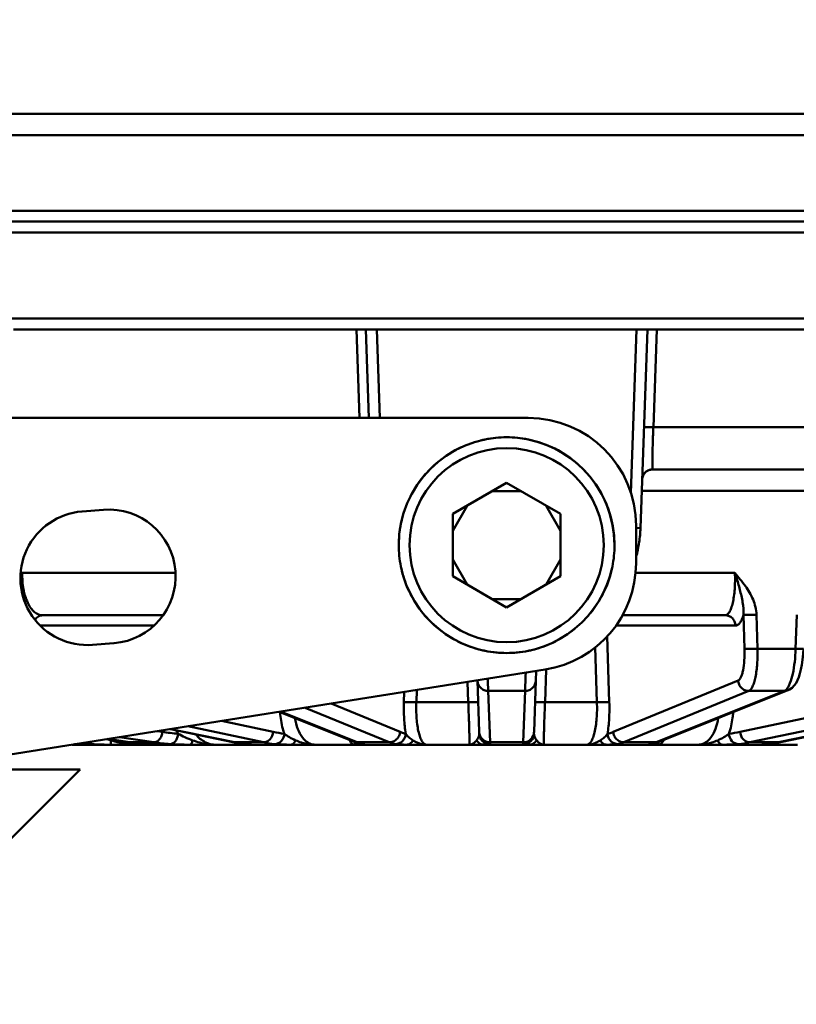
# Model space of a CAD drawing. Units: millimetres. Extents: x -1126 to -72, y 60 to 999.
# Drawn here: x -269 to -233, y 908 to 954 of the extents above; entities that cross this region are included whole.
import ezdxf

# ---------------------------------------------------------------- set-up
doc = ezdxf.new("R2010")
doc.units = ezdxf.units.MM
doc.header["$LTSCALE"] = 10
doc.layers.get('Defpoints').update_dxf_attribs({"linetype": 'CONTINUOUS'})
doc.layers.add('AM_0 ( Kontur 0.5 )', color=7, linetype='CONTINUOUS', lineweight=50)
doc.layers.add('AM_5 ( Bemassung)', color=3, linetype='CONTINUOUS', lineweight=25)
doc.styles.get("Standard").update_dxf_attribs({"font": 'ARIALUNI.TTF'})
doc.dimstyles.new('BENUTZERDEFINIERTE NORM$0', dxfattribs={"dimtxt": 3.5, "dimasz": 2.5, "dimexe": 1, "dimexo": 0, "dimgap": 1.5, "dimtad": 1, "dimdsep": 46, "dimtxsty": 'STANDARD', "dimcen": 0, "dimclrd": 256, "dimclre": 256, "dimclrt": 6, "dimadec": 0, "dimazin": 2, "dimtp": 0.1, "dimtm": 0.1, "dimtfac": 0.71, "dimtmove": 0, "dimatfit": 3, "dimfxl": 1, "dimlwd": -1, "dimlwe": -1, "dimarcsym": 0})

# ---------------------------------------------------------------- blocks, each defined once
blk = doc.blocks.new('*D7')
at = {"layer": 'AM_5 ( Bemassung)', "transparency": 16777216}
for p, q in [((-123.262, 974.278), (-123.262, 999.278)), ((-184.462, 949.278), (-113.262, 949.278)), ((-123.262, 904.878), (-123.262, 949.278)), ((-274.191, 904.878), (-113.262, 904.878)), ((-123.262, 879.878), (-123.262, 854.878))]:
    blk.add_line(p, q, dxfattribs=at)
for points in [[(-127.428, 974.278), (-119.095, 974.278), (-123.262, 949.278)], [(-127.428, 879.878), (-119.095, 879.878), (-123.262, 904.878)]]:
    blk.add_solid(points, dxfattribs=at)
at = {"layer": 'Defpoints', "color": 0, "transparency": 16777216}
for p in [(-184.462, 949.278), (-123.262, 949.278), (-274.191, 904.878)]:
    blk.add_point(p, dxfattribs=at)
at = {"layer": 'AM_5 ( Bemassung)', "color": 6, "transparency": 16777216, "insert": (-168.262, 927.078), "char_height": 30, "width": 56, "attachment_point": 2, "rotation": 90}
blk.add_mtext('44', dxfattribs=at)

msp = doc.modelspace()

# ---------------------------------------------------------------- linework, layer by layer
at = {"layer": 'AM_0 ( Kontur 0.5 )'}
for p, q in [((-275.295, 949.278), (-216.587, 949.278)), ((-214.691, 948.278), (-308.441, 948.278)), ((-183.441, 944.778), (-308.441, 944.778)), ((-249.133, 944.278), (-271.541, 944.278)), ((-271.541, 944.278), (-249.133, 944.278)), ((-242.749, 944.278), (-249.133, 944.278)), ((-249.133, 944.278), (-242.749, 944.278)), ((-220.341, 944.278), (-242.749, 944.278)), ((-242.749, 944.278), (-220.341, 944.278)), ((-308.441, 943.778), (-183.441, 943.778)), ((-222.665, 939.778), (-269.218, 939.778)), ((-248.958, 939.278), (-268.796, 939.278)), ((-252.899, 939.278), (-252.757, 935.178)), ((-252.322, 935.178), (-252.465, 939.278)), ((-251.822, 935.178), (-251.965, 939.278)), ((-242.924, 939.278), (-248.958, 939.278)), ((-223.086, 939.278), (-242.924, 939.278)), ((-239.918, 939.278), (-240.183, 931.684)), ((-239.417, 939.278), (-239.739, 930.069)), ((-239.14, 934.743), (-238.983, 939.278)), ((-270.941, 935.178), (-244.941, 935.178)), ((-239.14, 934.743), (-193.055, 934.743)), ((-239.22, 932.778), (-239.17, 932.778)), ((-239.22, 932.778), (-239.22, 932.778)), ((-239.22, 932.778), (-239.22, 932.778)), ((-237.568, 932.778), (-239.22, 932.778)), ((-239.17, 932.778), (-237.568, 932.778)), ((-237.568, 932.778), (-237.278, 932.778)), ((-237.278, 932.778), (-237.568, 932.778)), ((-237.278, 932.778), (-235.577, 932.778)), ((-235.577, 932.778), (-237.278, 932.778)), ((-235.577, 932.778), (-235.286, 932.778)), ((-235.286, 932.778), (-235.577, 932.778)), ((-235.286, 932.778), (-234.941, 932.778)), ((-234.941, 932.778), (-235.286, 932.778)), ((-234.941, 932.778), (-234.611, 932.778)), ((-234.611, 932.778), (-234.941, 932.778)), ((-234.611, 932.778), (-196.458, 932.778)), ((-196.458, 932.778), (-234.611, 932.778)), ((-245.941, 932.165), (-248.441, 930.722)), ((-243.441, 930.722), (-245.941, 932.165)), ((-245.271, 931.778), (-246.611, 931.778)), ((-197.458, 931.796), (-239.679, 931.796)), ((-247.771, 931.108), (-248.441, 929.948)), ((-243.441, 929.948), (-244.111, 931.108)), ((-265.624, 930.839), (-264.627, 930.917)), ((-248.441, 930.722), (-248.441, 927.835)), ((-243.441, 927.835), (-243.441, 930.722)), ((-239.941, 930.178), (-239.941, 928.447)), ((-239.739, 930.069), (-239.941, 930.076)), ((-248.441, 928.608), (-247.771, 927.448)), ((-244.111, 927.448), (-243.441, 928.608)), ((-268.39, 927.993), (-261.293, 927.993)), ((-239.968, 927.993), (-235.36, 927.993)), ((-248.441, 927.835), (-245.941, 926.392)), ((-245.941, 926.392), (-243.441, 927.835)), ((-246.611, 926.778), (-245.271, 926.778)), ((-267.447, 926.028), (-261.863, 926.028)), ((-267.447, 926.028), (-267.447, 926.028)), ((-261.863, 926.028), (-267.447, 926.028)), ((-240.573, 926.028), (-235.814, 926.028)), ((-235.814, 926.028), (-240.573, 926.028)), ((-235.814, 926.028), (-235.814, 926.028)), ((-234.915, 924.466), (-234.961, 926.043)), ((-234.312, 924.475), (-234.359, 926.052)), ((-232.484, 926.052), (-232.545, 924.475)), ((-262.296, 925.546), (-267.562, 925.546)), ((-235.332, 925.546), (-240.877, 925.546)), ((-264.141, 924.736), (-265.138, 924.658)), ((-241.274, 925.055), (-241.183, 922.002)), ((-241.831, 924.543), (-241.757, 921.993)), ((-232.545, 924.475), (-234.312, 924.475)), ((-270.941, 919.258), (-244.157, 923.509)), ((-244.572, 923.443), (-244.587, 923)), ((-244.161, 921.993), (-244.11, 923.507)), ((-244.11, 923.507), (-244.109, 923.52)), ((-247.753, 922.938), (-247.721, 921.993)), ((-247.295, 923.011), (-247.295, 923)), ((-247.295, 923), (-247.295, 923.011)), ((-247.212, 920.618), (-247.295, 923)), ((-244.587, 923), (-244.671, 920.618)), ((-244.587, 923), (-244.671, 920.618)), ((-244.587, 923), (-244.587, 923.019)), ((-241, 920.618), (-235.213, 923)), ((-235.124, 920.618), (-223.861, 923)), ((-250.7, 922.002), (-250.686, 922.473)), ((-250.126, 921.993), (-250.109, 922.564)), ((-246.712, 920.138), (-246.795, 922.52)), ((-245.087, 922.52), (-245.17, 920.138)), ((-240.503, 920.138), (-234.716, 922.52)), ((-233.066, 922.52), (-238.854, 920.202)), ((-233.054, 922.49), (-238.842, 920.171)), ((-234.665, 920.138), (-223.403, 922.52)), ((-221.923, 922.52), (-233.256, 920.153)), ((-221.922, 922.513), (-233.254, 920.146)), ((-232.894, 922.554), (-233.054, 922.49)), ((-232.893, 922.554), (-232.894, 922.554)), ((-250.126, 921.993), (-247.721, 921.993)), ((-244.161, 921.993), (-241.757, 921.993)), ((-253.041, 920.171), (-256.488, 921.552)), ((-253.028, 920.202), (-256.423, 921.562)), ((-255.279, 921.744), (-251.379, 920.138)), ((-254.08, 921.934), (-250.883, 920.618)), ((-259.165, 921.127), (-256.758, 920.618)), ((-262.142, 920.654), (-261.897, 920.618)), ((-258.628, 920.146), (-261.529, 920.752)), ((-258.627, 920.153), (-261.507, 920.755)), ((-260.723, 920.88), (-257.217, 920.138)), ((-247.209, 920.537), (-247.212, 920.618)), ((-247.212, 920.618), (-247.209, 920.537)), ((-244.673, 920.537), (-244.671, 920.618)), ((-244.671, 920.618), (-244.673, 920.537)), ((-263.413, 920.141), (-264.43, 920.291)), ((-263.413, 920.143), (-264.421, 920.293)), ((-263.89, 920.377), (-262.287, 920.138)), ((-253.041, 920.171), (-252.926, 920.129)), ((-253.041, 920.171), (-253.041, 920.171)), ((-252.868, 920.138), (-253.028, 920.202)), ((-238.854, 920.202), (-239.014, 920.138)), ((-238.955, 920.129), (-238.842, 920.171)), ((-238.842, 920.171), (-238.842, 920.171)), ((-266.086, 920.028), (-265.337, 920.028)), ((-265.337, 920.028), (-266.086, 920.028)), ((-265.329, 920.028), (-265.337, 920.028)), ((-264.299, 920.028), (-265.337, 920.028)), ((-265.337, 920.028), (-265.337, 920.028)), ((-265.337, 920.028), (-265.329, 920.028)), ((-264.299, 920.028), (-263.886, 920.028)), ((-263.095, 920.028), (-263.886, 920.028)), ((-263.886, 920.028), (-263.095, 920.028)), ((-263.377, 920.138), (-263.413, 920.143)), ((-263.413, 920.141), (-263.377, 920.136)), ((-263.413, 920.141), (-263.413, 920.141)), ((-263.413, 920.141), (-263.377, 920.138)), ((-262.287, 920.138), (-263.377, 920.138)), ((-263.095, 920.028), (-262.646, 920.028)), ((-262.646, 920.056), (-262.646, 920.056)), ((-262.646, 920.056), (-262.628, 920.054)), ((-262.628, 920.055), (-262.646, 920.056)), ((-262.628, 920.055), (-262.646, 920.056)), ((-262.646, 920.028), (-262.628, 920.028)), ((-262.628, 920.028), (-262.088, 920.028)), ((-262.088, 920.028), (-262.089, 920.028)), ((-261.88, 920.028), (-262.088, 920.028)), ((-260.62, 920.028), (-261.88, 920.028)), ((-260.62, 920.028), (-260.22, 920.028)), ((-260.22, 920.028), (-259.429, 920.028)), ((-259.429, 920.028), (-258.06, 920.028)), ((-258.628, 920.146), (-258.554, 920.131)), ((-258.628, 920.146), (-258.628, 920.146)), ((-258.628, 920.146), (-258.552, 920.138)), ((-258.552, 920.138), (-258.627, 920.153)), ((-257.217, 920.138), (-258.552, 920.138)), ((-258.06, 920.057), (-258.06, 920.057)), ((-258.021, 920.055), (-258.06, 920.057)), ((-258.06, 920.028), (-257.846, 920.028)), ((-257.788, 920.028), (-257.846, 920.028)), ((-257.846, 920.028), (-257.806, 920.028)), ((-257.83, 920.028), (-257.846, 920.028)), ((-257.846, 920.028), (-257.829, 920.028)), ((-257.745, 920.028), (-257.83, 920.028)), ((-257.829, 920.028), (-257.745, 920.028)), ((-257.806, 920.028), (-257.745, 920.028)), ((-257.745, 920.028), (-257.788, 920.028)), ((-257.745, 920.028), (-257.739, 920.028)), ((-257.739, 920.028), (-257.745, 920.028)), ((-257.735, 920.028), (-257.745, 920.028)), ((-257.745, 920.028), (-257.735, 920.028)), ((-255.941, 920.028), (-257.738, 920.028)), ((-257.738, 920.028), (-257.738, 920.028)), ((-255.941, 920.028), (-255.58, 920.028)), ((-255.58, 920.028), (-254.844, 920.028)), ((-254.844, 920.028), (-253, 920.028)), ((-252.698, 920.028), (-253, 920.028)), ((-253, 920.028), (-252.698, 920.028)), ((-252.926, 920.129), (-252.875, 920.114)), ((-252.875, 920.114), (-252.792, 920.089)), ((-251.379, 920.138), (-252.868, 920.138)), ((-252.792, 920.089), (-252.683, 920.064)), ((-252.698, 920.028), (-252.683, 920.028)), ((-252.683, 920.064), (-252.683, 920.064)), ((-252.592, 920.055), (-252.683, 920.064)), ((-252.683, 920.028), (-252.635, 920.028)), ((-252.669, 920.073), (-252.679, 920.075)), ((-252.635, 920.028), (-252.592, 920.028)), ((-252.592, 920.028), (-252.585, 920.028)), ((-251.108, 920.028), (-252.585, 920.028)), ((-252.324, 920.028), (-252.585, 920.028)), ((-251.108, 920.028), (-252.324, 920.028)), ((-250.58, 920.028), (-251.108, 920.028)), ((-250.841, 920.028), (-251.108, 920.028)), ((-250.58, 920.028), (-250.841, 920.028)), ((-250.58, 920.028), (-250.284, 920.028)), ((-250.284, 920.028), (-249.653, 920.028)), ((-249.653, 920.028), (-247.674, 920.028)), ((-247.219, 920.028), (-247.674, 920.028)), ((-247.674, 920.028), (-247.191, 920.028)), ((-247.219, 920.028), (-247.674, 920.028)), ((-247.674, 920.028), (-247.219, 920.028)), ((-247.191, 920.028), (-247.219, 920.028)), ((-247.191, 920.028), (-246.979, 920.028)), ((-247.131, 920.028), (-247.191, 920.028)), ((-246.709, 920.028), (-246.979, 920.028)), ((-246.709, 920.028), (-246.979, 920.028)), ((-246.709, 920.055), (-246.712, 920.138)), ((-245.17, 920.138), (-246.712, 920.138)), ((-245.173, 920.028), (-246.709, 920.028)), ((-245.173, 920.028), (-246.709, 920.028)), ((-245.17, 920.138), (-245.173, 920.055)), ((-244.903, 920.028), (-245.173, 920.028)), ((-244.903, 920.028), (-245.173, 920.028)), ((-244.903, 920.028), (-244.691, 920.028)), ((-244.691, 920.028), (-244.751, 920.028)), ((-244.664, 920.028), (-244.691, 920.028)), ((-244.691, 920.028), (-244.208, 920.028)), ((-244.664, 920.028), (-244.208, 920.028)), ((-244.286, 920.028), (-244.664, 920.028)), ((-244.208, 920.028), (-242.23, 920.028)), ((-242.23, 920.028), (-241.599, 920.028)), ((-241.599, 920.028), (-241.302, 920.028)), ((-240.774, 920.028), (-241.302, 920.028)), ((-241.042, 920.028), (-241.302, 920.028)), ((-240.774, 920.028), (-241.042, 920.028)), ((-239.297, 920.028), (-240.774, 920.028)), ((-239.558, 920.028), (-240.774, 920.028)), ((-239.014, 920.138), (-240.503, 920.138)), ((-239.297, 920.028), (-239.558, 920.028)), ((-239.297, 920.028), (-239.29, 920.028)), ((-239.2, 920.064), (-239.29, 920.055)), ((-239.29, 920.028), (-239.248, 920.028)), ((-239.248, 920.028), (-239.2, 920.028)), ((-239.203, 920.075), (-239.209, 920.074)), ((-239.2, 920.064), (-239.088, 920.09)), ((-239.2, 920.064), (-239.2, 920.064)), ((-239.2, 920.028), (-239.184, 920.028)), ((-238.882, 920.028), (-239.184, 920.028)), ((-239.184, 920.028), (-238.882, 920.028)), ((-239.088, 920.09), (-239.007, 920.114)), ((-239.007, 920.114), (-238.955, 920.129)), ((-238.882, 920.028), (-237.038, 920.028)), ((-236.302, 920.028), (-237.038, 920.028)), ((-237.038, 920.028), (-236.302, 920.028)), ((-236.302, 920.028), (-235.942, 920.028)), ((-234.144, 920.028), (-235.942, 920.028)), ((-233.33, 920.138), (-234.665, 920.138)), ((-234.144, 920.028), (-234.144, 920.028)), ((-234.144, 920.028), (-234.137, 920.028)), ((-234.137, 920.028), (-234.144, 920.028)), ((-234.137, 920.028), (-234.143, 920.028)), ((-234.094, 920.028), (-234.137, 920.028)), ((-234.137, 920.028), (-234.111, 920.028)), ((-234.137, 920.028), (-234.053, 920.028)), ((-234.053, 920.028), (-234.137, 920.028)), ((-234.111, 920.028), (-234.076, 920.028)), ((-234.076, 920.028), (-234.037, 920.028)), ((-234.053, 920.028), (-234.037, 920.028)), ((-234.037, 920.028), (-234.053, 920.028)), ((-234.037, 920.028), (-233.822, 920.028)), ((-233.822, 920.057), (-233.861, 920.055)), ((-233.856, 920.054), (-233.822, 920.057)), ((-233.822, 920.057), (-233.822, 920.057)), ((-233.822, 920.028), (-232.453, 920.028)), ((-233.256, 920.153), (-233.33, 920.138)), ((-233.254, 920.146), (-233.33, 920.138)), ((-233.329, 920.131), (-233.254, 920.146)), ((-233.254, 920.146), (-233.254, 920.146)), ((-269.891, 918.878), (-265.713, 918.878)), ((-265.713, 918.878), (-269.691, 914.9))]:
    msp.add_line(p, q, dxfattribs=at)
for points in [[(-239.66, 932.319), (-239.658, 932.357), (-239.638, 932.449), (-239.602, 932.534), (-239.553, 932.606), (-239.497, 932.665), (-239.437, 932.71), (-239.379, 932.741), (-239.324, 932.762), (-239.277, 932.773), (-239.241, 932.777), (-239.22, 932.778)], [(-232.893, 922.554), (-232.823, 922.587), (-232.705, 922.67), (-232.607, 922.772), (-232.527, 922.887), (-232.459, 923.016), (-232.399, 923.163), (-232.345, 923.33), (-232.298, 923.518), (-232.257, 923.731), (-232.222, 923.969), (-232.197, 924.233), (-232.184, 924.464)], [(-265.965, 920.048), (-265.911, 920.045), (-265.695, 920.035), (-265.49, 920.03), (-265.337, 920.028)], [(-263.377, 920.136), (-263.171, 920.107), (-262.885, 920.076), (-262.646, 920.056)], [(-262.628, 920.054), (-262.508, 920.046), (-262.339, 920.036), (-262.191, 920.03), (-262.089, 920.028)], [(-258.554, 920.131), (-258.448, 920.111), (-258.237, 920.078), (-258.06, 920.057)], [(-258.06, 920.057), (-258.028, 920.054), (-257.999, 920.051)], [(-257.999, 920.051), (-257.972, 920.048), (-257.947, 920.045), (-257.924, 920.043)], [(-257.924, 920.043), (-257.904, 920.041), (-257.885, 920.039), (-257.869, 920.037), (-257.853, 920.036), (-257.839, 920.035), (-257.827, 920.034), (-257.816, 920.033), (-257.806, 920.032), (-257.796, 920.031), (-257.787, 920.03), (-257.778, 920.03), (-257.768, 920.029), (-257.757, 920.029), (-257.743, 920.028), (-257.738, 920.028)], [(-252.683, 920.064), (-252.681, 920.063), (-252.674, 920.062), (-252.673, 920.062)], [(-239.205, 920.063), (-239.209, 920.062), (-239.209, 920.062), (-239.201, 920.064), (-239.2, 920.064)], [(-234.144, 920.028), (-234.137, 920.028), (-234.124, 920.029), (-234.114, 920.029), (-234.105, 920.03), (-234.097, 920.03), (-234.089, 920.031), (-234.081, 920.031), (-234.072, 920.032), (-234.063, 920.033), (-234.052, 920.034), (-234.041, 920.035), (-234.028, 920.036), (-234.014, 920.038), (-233.998, 920.039), (-233.98, 920.041), (-233.96, 920.043)], [(-233.96, 920.043), (-233.938, 920.045), (-233.913, 920.048), (-233.886, 920.05), (-233.856, 920.054)], [(-233.822, 920.057), (-233.643, 920.079), (-233.431, 920.112), (-233.329, 920.131)]]:
    msp.add_lwpolyline(points, dxfattribs=at)
for centre, radius, start, end in [((-244.941, 930.178), 5, 0, 90), ((-245.941, 929.278), 5, 90, 180), ((-245.941, 929.278), 5, 0, 180), ((-245.941, 929.278), 5, 0, 180), ((-245.941, 929.278), 5, 101.4593, 104.0211), ((-245.941, 929.278), 5, 90, 101.4593), ((-245.941, 929.278), 5, 78.5407, 90), ((-245.941, 929.278), 5, 78.5502, 90), ((-245.941, 929.278), 5, 0, 78.5502), ((-245.941, 929.278), 5, 0, 78.5407), ((-245.941, 929.278), 4.5, 0, 180), ((-245.941, 929.278), 5, 116.8807, 127.1143), ((-245.941, 929.278), 5, 115.2786, 116.8807), ((-245.941, 929.278), 5, 129.4021, 140.5979), ((-245.941, 929.278), 5, 142.8857, 153.1193), ((-245.941, 929.278), 5, 140.5979, 142.8857), ((-265.381, 927.748), 3.1, 94.5, 274.5), ((-264.384, 927.827), 3.1, 274.5, 94.5), ((-245.941, 929.278), 5, 168.5407, 180), ((-245.941, 929.278), 5, 165.9789, 168.5407), ((-245.735, 930.278), 6, 351.7143, 358), ((-245.735, 930.278), 6, 351.7143, 358), ((-245.735, 930.278), 6, 345.0243, 351.7143), ((-245.735, 930.278), 6, 345.0243, 351.7143), ((-245.941, 929.278), 5, 180, 191.4593), ((-245.941, 929.278), 5, 180, 191.4498), ((-245.941, 929.278), 5, 180, 191.4593), ((-245.941, 929.278), 5, 180, 191.4498), ((-245.941, 929.278), 4.5, 180, 0), ((-245.941, 929.278), 5, 348.5407, 0), ((-245.941, 929.278), 5, 348.5502, 0), ((-244.941, 928.447), 5, 279.0193, 0), ((-249.288, 913.349), 24.07, 142.5256, 142.857), ((-261.908, 926.091), 6.756, 163.6402, 166.3838), ((-245.941, 929.278), 5, 191.4498, 194.0309), ((-245.941, 929.278), 5, 191.4498, 348.5502), ((-245.941, 929.278), 5, 191.4593, 194.0211), ((-245.941, 929.278), 5, 191.4593, 348.5407), ((-245.941, 929.278), 5, 194.0309, 205.2734), ((-245.941, 929.278), 5, 334.7266, 345.9691), ((-245.941, 929.278), 5, 345.9691, 348.5502), ((-245.941, 929.278), 5, 205.2734, 206.8856), ((-245.941, 929.278), 5, 205.2786, 206.8807), ((-245.941, 929.278), 5, 206.8807, 217.1143), ((-245.941, 929.278), 5, 206.8856, 217.1064), ((-245.941, 929.278), 5, 322.8936, 333.1144), ((-245.941, 929.278), 5, 333.1144, 334.7266), ((-245.941, 929.278), 5, 217.1064, 219.4105), ((-245.941, 929.278), 5, 217.1143, 219.4021), ((-245.941, 929.278), 5, 219.4021, 230.5979), ((-245.941, 929.278), 5, 219.4105, 230.5895), ((-245.941, 929.278), 5, 320.5895, 322.8936), ((-245.941, 929.278), 5, 230.5895, 232.8936), ((-245.941, 929.278), 5, 230.5979, 232.8857), ((-245.941, 929.278), 5, 232.8857, 243.1193), ((-245.941, 929.278), 5, 232.8936, 243.1144), ((-245.941, 929.278), 5, 296.8856, 307.1064), ((-245.941, 929.278), 5, 307.1064, 309.4105), ((-245.941, 929.278), 5, 243.1193, 244.7214), ((-245.941, 929.278), 5, 243.1144, 244.7266), ((-245.941, 929.278), 5, 244.7266, 255.9691), ((-245.941, 929.278), 5, 284.0309, 295.2734), ((-245.941, 929.278), 5, 295.2734, 296.8856), ((-245.941, 929.278), 5, 255.9789, 258.5407), ((-245.941, 929.278), 5, 255.9691, 258.5502), ((-245.941, 929.278), 5, 258.5407, 270), ((-245.941, 929.278), 5, 258.5502, 270), ((-245.941, 929.278), 5, 270, 281.4498), ((-245.941, 929.278), 5, 281.4498, 284.0309), ((-245.94, 482.363), 440.158, 89.88903, 90.11138), ((-233.89, 514.169), 408.352, 89.88446, 90.11596), ((-260.455, 930.278), 9.767, 261.5131, 265.803), ((-258.839, 921.725), 2.616, 203.3456, 207.0118), ((-255.733, 925.459), 4.949, 258.0434, 264.0561), ((-245.166, 920.635), 0.496, 348.6764, 357.9838), ((-236.149, 925.459), 4.949, 275.9439, 281.9565), ((-262.688, 925.235), 5.254, 250.3587, 252.3337), ((-263.085, 921.606), 1.579, 243.1759, 257.3583), ((-246.71, 920.555), 0.5, 182.039, 270.0458), ((-245.173, 920.555), 0.5, 269.9541, 357.9609), ((-245.165, 920.635), 0.495, 345.3688, 348.6787), ((-264.435, 935), 14.971, 265.0411, 266.5761), ((-265.293, 930.828), 10.8, 268.3413, 268.8726), ((-265.335, 928.439), 8.411, 268.8374, 269.9882), ((-264.824, 921.541), 1.513, 258.3862, 260.951), ((-263.094, 921.579), 1.551, 257.4518, 269.9836), ((-261.885, 930.208), 10.18, 261.5698, 265.7118), ((-260.808, 930.047), 10.018, 261.5136, 265.8026), ((-257.48, 925.264), 5.238, 258.1893, 263.6513), ((-257.497, 925.139), 5.111, 263.6798, 264.1077), ((-256.165, 925.105), 5.077, 258.0447, 264.0556), ((-253.946, 920.196), 0.971, 355.7964, 357.0826), ((-252.261, 921.649), 1.629, 248.1189, 253.4387), ((-252.583, 920.512), 0.484, 238.6197, 256.3218), ((-252.291, 921.555), 1.53, 253.4808, 255.2695), ((-252.585, 920.504), 0.476, 256.4019, 257.8132), ((-252.585, 920.506), 0.477, 257.8131, 259.0554), ((-252.585, 920.506), 0.478, 259.0565, 269.9757), ((-252.305, 921.498), 1.471, 255.6598, 258.7526), ((-239.298, 920.507), 0.478, 270.0255, 281.4855), ((-239.578, 921.499), 1.472, 281.2488, 284.5153), ((-239.592, 921.556), 1.531, 284.7296, 286.6013), ((-239.297, 920.505), 0.477, 281.489, 282.1861), ((-239.297, 920.504), 0.476, 282.1858, 283.5977), ((-239.3, 920.512), 0.484, 283.6777, 301.3701), ((-239.622, 921.65), 1.63, 286.6417, 291.8799), ((-237.936, 920.196), 0.972, 182.9205, 184.2037), ((-235.717, 925.105), 5.077, 275.9443, 281.9553), ((-234.386, 925.139), 5.111, 275.8924, 276.3202), ((-234.402, 925.264), 5.237, 276.3486, 281.8107)]:
    msp.add_arc(centre, radius, start, end, dxfattribs=at)
for points, knots in [([(-239.14, 934.743), (-239.197, 934.745), (-239.279, 934.748), (-239.382, 934.751), (-239.447, 934.752), (-239.499, 934.753), (-239.535, 934.753), (-239.556, 934.753), (-239.567, 934.753), (-239.571, 934.752), (-239.575, 934.753), (-239.575, 934.752)], [0, 0, 0, 0, 0.391804, 0.56455, 0.714247, 0.836029, 0.925967, 0.958044, 0.981165, 0.99515, 1, 1, 1, 1]), ([(-239.17, 932.797), (-239.175, 932.823), (-239.179, 932.895), (-239.183, 933.031), (-239.183, 933.222), (-239.181, 933.462), (-239.175, 933.743), (-239.163, 934.175), (-239.15, 934.512), (-239.14, 934.743)], [0, 0, 0, 0, 0.040406, 0.110967, 0.209858, 0.334225, 0.480299, 0.643507, 1, 1, 1, 1]), ([(-239.17, 932.797), (-239.233, 932.796), (-239.359, 932.77), (-239.52, 932.664), (-239.629, 932.507), (-239.658, 932.381), (-239.66, 932.319)], [0, 0, 0, 0, 0.251073, 0.501482, 0.751031, 1, 1, 1, 1]), ([(-239.22, 932.778), (-239.212, 932.778), (-239.2, 932.779), (-239.185, 932.781), (-239.174, 932.785), (-239.169, 932.793), (-239.17, 932.797)], [0, 0, 0, 0, 0.396532, 0.620019, 0.783917, 1, 1, 1, 1]), ([(-267.447, 926.028), (-267.513, 926.028), (-267.653, 926.056), (-267.842, 926.176), (-268.01, 926.362), (-268.209, 926.71), (-268.367, 927.265), (-268.398, 927.741), (-268.39, 927.993)], [0, 0, 0, 0, 0.083896, 0.175012, 0.27918, 0.398781, 0.680527, 1, 1, 1, 1]), ([(-235.36, 927.993), (-235.355, 927.865), (-235.352, 927.613), (-235.367, 927.248), (-235.402, 926.912), (-235.454, 926.616), (-235.521, 926.373), (-235.593, 926.209), (-235.659, 926.114), (-235.719, 926.054), (-235.778, 926.028), (-235.814, 926.028)], [0, 0, 0, 0, 0.182684, 0.358088, 0.520176, 0.663564, 0.783934, 0.878628, 0.916388, 0.948354, 1, 1, 1, 1]), ([(-235.36, 927.993), (-235.338, 927.928), (-235.256, 927.669), (-235.181, 927.407), (-235.13, 927.211)], [0, 0, 0, 0, 0.253787, 1, 1, 1, 1]), ([(-235.13, 927.211), (-235.081, 927.019), (-234.992, 926.635), (-234.949, 926.238), (-234.961, 926.043)], [0, 0, 0, 0, 0.503497, 1, 1, 1, 1]), ([(-234.359, 926.052), (-234.366, 926.292), (-234.488, 926.77), (-234.736, 927.185), (-234.874, 927.381)], [0, 0, 0, 0, 0.50068, 1, 1, 1, 1]), ([(-267.447, 926.028), (-267.516, 926.028), (-267.66, 925.987), (-267.763, 925.879), (-267.801, 925.817)], [0, 0, 0, 0, 0.485514, 1, 1, 1, 1]), ([(-235.814, 926.028), (-235.753, 926.028), (-235.628, 926.003), (-235.47, 925.896), (-235.362, 925.736), (-235.334, 925.609), (-235.332, 925.546)], [0, 0, 0, 0, 0.246074, 0.494418, 0.746009, 1, 1, 1, 1]), ([(-234.961, 926.043), (-234.984, 925.97), (-235.03, 925.842), (-235.118, 925.682), (-235.215, 925.575), (-235.296, 925.546), (-235.332, 925.546)], [0, 0, 0, 0, 0.34965, 0.626414, 0.835603, 1, 1, 1, 1]), ([(-234.961, 926.043), (-234.933, 926.041), (-234.857, 926.041), (-234.656, 926.042), (-234.483, 926.047), (-234.359, 926.052)], [0, 0, 0, 0, 0.140779, 0.379472, 1, 1, 1, 1]), ([(-235.213, 923), (-235.186, 923.011), (-235.134, 923.058), (-235.075, 923.162), (-235.022, 923.306), (-234.96, 923.567), (-234.915, 923.959), (-234.909, 924.289), (-234.915, 924.466)], [0, 0, 0, 0, 0.055545, 0.13199, 0.232026, 0.354641, 0.655092, 1, 1, 1, 1]), ([(-234.915, 924.466), (-234.886, 924.464), (-234.81, 924.464), (-234.609, 924.465), (-234.436, 924.47), (-234.312, 924.475)], [0, 0, 0, 0, 0.140798, 0.379533, 1, 1, 1, 1]), ([(-234.716, 922.52), (-234.682, 922.535), (-234.612, 922.598), (-234.535, 922.736), (-234.464, 922.929), (-234.379, 923.276), (-234.316, 923.798), (-234.307, 924.239), (-234.312, 924.475)], [0, 0, 0, 0, 0.055156, 0.13149, 0.231557, 0.354266, 0.654951, 1, 1, 1, 1]), ([(-232.545, 924.475), (-232.551, 924.27), (-232.578, 923.881), (-232.663, 923.347), (-232.767, 922.963), (-232.872, 922.729), (-232.93, 922.639), (-232.96, 922.603)], [0, 0, 0, 0, 0.315973, 0.602894, 0.836203, 0.927282, 1, 1, 1, 1]), ([(-232.184, 924.464), (-232.184, 924.464), (-232.187, 924.465), (-232.191, 924.464), (-232.199, 924.464), (-232.216, 924.464), (-232.245, 924.465), (-232.287, 924.466), (-232.34, 924.468), (-232.427, 924.47), (-232.496, 924.473), (-232.545, 924.475)], [0, 0, 0, 0, 0.004571, 0.018043, 0.040384, 0.071439, 0.158843, 0.278011, 0.425862, 0.598519, 1, 1, 1, 1]), ([(-245.058, 923.365), (-245.064, 923.173), (-245.071, 922.921), (-245.082, 922.639), (-245.085, 922.55), (-245.087, 922.52)], [0, 0, 0, 0, 0.684241, 0.893493, 1, 1, 1, 1]), ([(-247.295, 923), (-247.293, 922.937), (-247.263, 922.81), (-247.151, 922.651), (-246.987, 922.545), (-246.859, 922.52), (-246.795, 922.52)], [0, 0, 0, 0, 0.249385, 0.499115, 0.74936, 1, 1, 1, 1]), ([(-246.795, 922.52), (-246.799, 922.581), (-246.805, 922.768), (-246.812, 922.956), (-246.816, 923.084)], [0, 0, 0, 0, 0.320264, 1, 1, 1, 1]), ([(-244.587, 923), (-244.59, 922.937), (-244.619, 922.81), (-244.731, 922.651), (-244.895, 922.545), (-245.023, 922.52), (-245.087, 922.52)], [0, 0, 0, 0, 0.249385, 0.499115, 0.74936, 1, 1, 1, 1]), ([(-235.213, 923), (-235.209, 922.937), (-235.177, 922.81), (-235.065, 922.652), (-234.904, 922.546), (-234.778, 922.52), (-234.716, 922.52)], [0, 0, 0, 0, 0.252494, 0.504675, 0.754149, 1, 1, 1, 1]), ([(-232.96, 922.603), (-232.969, 922.593), (-232.999, 922.56), (-233.036, 922.532), (-233.066, 922.52)], [0, 0, 0, 0, 0.284767, 1, 1, 1, 1]), ([(-250.619, 920.537), (-250.656, 920.766), (-250.703, 921.254), (-250.708, 921.744), (-250.7, 922.002)], [0, 0, 0, 0, 0.473898, 1, 1, 1, 1]), ([(-250.126, 921.993), (-250.245, 921.997), (-250.41, 922.002), (-250.601, 922.004), (-250.673, 922.003), (-250.7, 922.002)], [0, 0, 0, 0, 0.623357, 0.859853, 1, 1, 1, 1]), ([(-249.653, 920.028), (-249.69, 920.028), (-249.777, 920.064), (-249.873, 920.188), (-249.957, 920.372), (-250.027, 920.615), (-250.081, 920.91), (-250.117, 921.247), (-250.133, 921.613), (-250.131, 921.865), (-250.126, 921.993)], [0, 0, 0, 0, 0.053107, 0.123217, 0.218002, 0.338147, 0.481174, 0.642841, 0.817787, 1, 1, 1, 1]), ([(-247.721, 921.993), (-247.661, 921.995), (-247.575, 921.998), (-247.466, 922.001), (-247.397, 922.002), (-247.341, 922.003), (-247.303, 922.004), (-247.281, 922.003), (-247.27, 922.003), (-247.265, 922.002), (-247.26, 922.003), (-247.26, 922.002)], [0, 0, 0, 0, 0.388246, 0.561008, 0.711381, 0.834127, 0.925002, 0.95746, 0.980874, 0.995048, 1, 1, 1, 1]), ([(-247.721, 921.993), (-247.715, 921.865), (-247.705, 921.613), (-247.692, 921.248), (-247.68, 920.912), (-247.673, 920.656), (-247.669, 920.476), (-247.667, 920.362), (-247.666, 920.264), (-247.665, 920.182), (-247.666, 920.118), (-247.667, 920.072), (-247.669, 920.044), (-247.671, 920.032), (-247.673, 920.028), (-247.674, 920.028)], [0, 0, 0, 0, 0.196191, 0.384361, 0.55736, 0.708608, 0.774251, 0.832401, 0.882518, 0.924142, 0.9569, 0.98051, 0.994805, 0.99847, 1, 1, 1, 1]), ([(-244.161, 921.993), (-244.221, 921.995), (-244.307, 921.998), (-244.417, 922.001), (-244.485, 922.002), (-244.541, 922.003), (-244.579, 922.004), (-244.601, 922.003), (-244.613, 922.003), (-244.618, 922.002), (-244.622, 922.003), (-244.622, 922.002)], [0, 0, 0, 0, 0.388245, 0.561006, 0.711379, 0.834125, 0.925001, 0.957458, 0.980873, 0.995048, 1, 1, 1, 1]), ([(-244.208, 920.028), (-244.209, 920.028), (-244.211, 920.032), (-244.213, 920.044), (-244.215, 920.072), (-244.216, 920.118), (-244.217, 920.182), (-244.217, 920.264), (-244.216, 920.362), (-244.213, 920.476), (-244.209, 920.656), (-244.202, 920.912), (-244.191, 921.248), (-244.177, 921.613), (-244.167, 921.865), (-244.161, 921.993)], [0, 0, 0, 0, 0.00153, 0.005194, 0.019489, 0.043099, 0.075856, 0.117477, 0.167589, 0.225735, 0.291376, 0.442623, 0.615621, 0.80379, 1, 1, 1, 1]), ([(-241.757, 921.993), (-241.752, 921.865), (-241.749, 921.613), (-241.765, 921.247), (-241.801, 920.91), (-241.856, 920.615), (-241.926, 920.372), (-242.01, 920.188), (-242.106, 920.064), (-242.192, 920.028), (-242.23, 920.028)], [0, 0, 0, 0, 0.182195, 0.357143, 0.518811, 0.661839, 0.78199, 0.876782, 0.946893, 1, 1, 1, 1]), ([(-241.757, 921.993), (-241.637, 921.997), (-241.473, 922.002), (-241.281, 922.004), (-241.209, 922.003), (-241.183, 922.002)], [0, 0, 0, 0, 0.623358, 0.859854, 1, 1, 1, 1]), ([(-241.183, 922.002), (-241.175, 921.744), (-241.179, 921.254), (-241.226, 920.766), (-241.264, 920.537)], [0, 0, 0, 0, 0.526085, 1, 1, 1, 1]), ([(-256.245, 920.537), (-256.272, 920.612), (-256.37, 920.936), (-256.422, 921.273), (-256.441, 921.531)], [0, 0, 0, 0, 0.235191, 1, 1, 1, 1]), ([(-235.441, 921.531), (-235.448, 921.443), (-235.482, 921.106), (-235.555, 920.772), (-235.637, 920.537)], [0, 0, 0, 0, 0.263295, 1, 1, 1, 1]), ([(-254.844, 920.028), (-254.895, 920.028), (-255, 920.043), (-255.207, 920.137), (-255.44, 920.374), (-255.641, 920.773), (-255.723, 921.086), (-255.753, 921.257)], [0, 0, 0, 0, 0.092926, 0.190037, 0.411607, 0.682811, 1, 1, 1, 1]), ([(-236.129, 921.258), (-236.159, 921.087), (-236.241, 920.773), (-236.442, 920.374), (-236.675, 920.137), (-236.883, 920.043), (-236.987, 920.028), (-237.038, 920.028)], [0, 0, 0, 0, 0.317195, 0.588412, 0.809986, 0.907087, 1, 1, 1, 1]), ([(-261.897, 920.618), (-261.903, 920.555), (-261.931, 920.433), (-262.018, 920.277), (-262.139, 920.167), (-262.24, 920.138), (-262.287, 920.138)], [0, 0, 0, 0, 0.284188, 0.552072, 0.790185, 1, 1, 1, 1]), ([(-256.758, 920.618), (-256.769, 920.494), (-256.847, 920.308), (-257.044, 920.165), (-257.161, 920.138), (-257.217, 920.138)], [0, 0, 0, 0, 0.518171, 0.765413, 1, 1, 1, 1]), ([(-250.883, 920.618), (-250.887, 920.554), (-250.918, 920.428), (-251.031, 920.269), (-251.191, 920.163), (-251.317, 920.138), (-251.379, 920.138)], [0, 0, 0, 0, 0.252494, 0.504675, 0.754149, 1, 1, 1, 1]), ([(-250.883, 920.618), (-250.861, 920.609), (-250.775, 920.576), (-250.686, 920.55), (-250.619, 920.537)], [0, 0, 0, 0, 0.254864, 1, 1, 1, 1]), ([(-247.212, 920.618), (-247.21, 920.554), (-247.18, 920.427), (-247.068, 920.268), (-246.904, 920.162), (-246.776, 920.138), (-246.712, 920.138)], [0, 0, 0, 0, 0.249385, 0.499115, 0.74936, 1, 1, 1, 1]), ([(-241.264, 920.537), (-241.241, 920.541), (-241.151, 920.562), (-241.064, 920.591), (-241, 920.618)], [0, 0, 0, 0, 0.245952, 1, 1, 1, 1]), ([(-241, 920.618), (-240.996, 920.554), (-240.964, 920.428), (-240.852, 920.269), (-240.691, 920.163), (-240.565, 920.138), (-240.503, 920.138)], [0, 0, 0, 0, 0.252494, 0.504675, 0.754149, 1, 1, 1, 1]), ([(-235.124, 920.618), (-235.114, 920.494), (-235.035, 920.308), (-234.838, 920.165), (-234.721, 920.138), (-234.665, 920.138)], [0, 0, 0, 0, 0.518171, 0.765413, 1, 1, 1, 1]), ([(-265.161, 920.173), (-265.183, 920.14), (-265.228, 920.084), (-265.298, 920.055), (-265.329, 920.055)], [0, 0, 0, 0, 0.560906, 1, 1, 1, 1]), ([(-264.282, 920.228), (-264.283, 920.2), (-264.285, 920.151), (-264.288, 920.094), (-264.291, 920.061), (-264.293, 920.043), (-264.295, 920.034), (-264.297, 920.028), (-264.299, 920.028)], [0, 0, 0, 0, 0.416577, 0.731547, 0.845498, 0.92846, 0.979539, 1, 1, 1, 1]), ([(-261.17, 920.537), (-261.174, 920.474), (-261.198, 920.352), (-261.278, 920.195), (-261.396, 920.084), (-261.495, 920.055), (-261.542, 920.055)], [0, 0, 0, 0, 0.286207, 0.553575, 0.790128, 1, 1, 1, 1]), ([(-260.5, 920.228), (-260.62, 920.271), (-260.848, 920.365), (-261.067, 920.477), (-261.17, 920.537)], [0, 0, 0, 0, 0.517541, 1, 1, 1, 1]), ([(-260.5, 920.228), (-260.507, 920.2), (-260.521, 920.149), (-260.55, 920.077), (-260.591, 920.028), (-260.62, 920.028)], [0, 0, 0, 0, 0.360401, 0.648196, 1, 1, 1, 1]), ([(-259.429, 920.028), (-259.599, 920.028), (-259.957, 920.12), (-260.233, 920.36), (-260.35, 920.502)], [0, 0, 0, 0, 0.479493, 1, 1, 1, 1]), ([(-256.245, 920.537), (-256.252, 920.414), (-256.326, 920.227), (-256.52, 920.082), (-256.635, 920.055), (-256.691, 920.055)], [0, 0, 0, 0, 0.518916, 0.765137, 1, 1, 1, 1]), ([(-255.726, 920.228), (-255.823, 920.271), (-256.003, 920.363), (-256.172, 920.475), (-256.245, 920.537)], [0, 0, 0, 0, 0.524541, 1, 1, 1, 1]), ([(-255.726, 920.228), (-255.738, 920.199), (-255.764, 920.146), (-255.816, 920.081), (-255.875, 920.039), (-255.92, 920.028), (-255.941, 920.028)], [0, 0, 0, 0, 0.30435, 0.569037, 0.796424, 1, 1, 1, 1]), ([(-253.225, 920.241), (-253.217, 920.224), (-253.185, 920.167), (-253.146, 920.113), (-253.112, 920.081)], [0, 0, 0, 0, 0.289987, 1, 1, 1, 1]), ([(-250.619, 920.537), (-250.622, 920.473), (-250.652, 920.347), (-250.762, 920.187), (-250.921, 920.08), (-251.046, 920.055), (-251.108, 920.055)], [0, 0, 0, 0, 0.253383, 0.505335, 0.75419, 1, 1, 1, 1]), ([(-250.286, 920.228), (-250.354, 920.271), (-250.476, 920.362), (-250.582, 920.475), (-250.619, 920.537)], [0, 0, 0, 0, 0.527047, 1, 1, 1, 1]), ([(-250.286, 920.228), (-250.317, 920.171), (-250.398, 920.072), (-250.522, 920.028), (-250.58, 920.028)], [0, 0, 0, 0, 0.531816, 1, 1, 1, 1]), ([(-247.334, 920.228), (-247.341, 920.219), (-247.373, 920.182), (-247.408, 920.147), (-247.436, 920.124)], [0, 0, 0, 0, 0.257599, 1, 1, 1, 1]), ([(-247.209, 920.537), (-247.207, 920.481), (-247.237, 920.368), (-247.298, 920.272), (-247.334, 920.228)], [0, 0, 0, 0, 0.496379, 1, 1, 1, 1]), ([(-247.334, 920.228), (-247.294, 920.169), (-247.189, 920.067), (-247.047, 920.028), (-246.979, 920.028)], [0, 0, 0, 0, 0.511533, 1, 1, 1, 1]), ([(-244.686, 920.51), (-244.713, 920.406), (-244.841, 920.211), (-245.063, 920.138), (-245.17, 920.138)], [0, 0, 0, 0, 0.499174, 1, 1, 1, 1]), ([(-244.549, 920.228), (-244.588, 920.169), (-244.693, 920.067), (-244.835, 920.028), (-244.903, 920.028)], [0, 0, 0, 0, 0.511532, 1, 1, 1, 1]), ([(-244.549, 920.228), (-244.584, 920.272), (-244.645, 920.368), (-244.675, 920.481), (-244.673, 920.537)], [0, 0, 0, 0, 0.503621, 1, 1, 1, 1]), ([(-244.446, 920.124), (-244.456, 920.132), (-244.492, 920.164), (-244.526, 920.2), (-244.549, 920.228)], [0, 0, 0, 0, 0.241731, 1, 1, 1, 1]), ([(-241.264, 920.537), (-241.301, 920.475), (-241.407, 920.362), (-241.529, 920.271), (-241.597, 920.228)], [0, 0, 0, 0, 0.472953, 1, 1, 1, 1]), ([(-241.597, 920.228), (-241.565, 920.171), (-241.484, 920.072), (-241.36, 920.028), (-241.302, 920.028)], [0, 0, 0, 0, 0.531815, 1, 1, 1, 1]), ([(-240.774, 920.055), (-240.836, 920.055), (-240.961, 920.08), (-241.121, 920.187), (-241.231, 920.347), (-241.261, 920.473), (-241.264, 920.537)], [0, 0, 0, 0, 0.24581, 0.494665, 0.746617, 1, 1, 1, 1]), ([(-238.77, 920.081), (-238.76, 920.091), (-238.715, 920.139), (-238.681, 920.195), (-238.657, 920.241)], [0, 0, 0, 0, 0.211669, 1, 1, 1, 1]), ([(-235.637, 920.537), (-235.71, 920.475), (-235.879, 920.363), (-236.059, 920.271), (-236.156, 920.228)], [0, 0, 0, 0, 0.475459, 1, 1, 1, 1]), ([(-236.156, 920.228), (-236.144, 920.199), (-236.118, 920.146), (-236.067, 920.081), (-236.007, 920.039), (-235.963, 920.028), (-235.942, 920.028)], [0, 0, 0, 0, 0.304349, 0.569036, 0.796424, 1, 1, 1, 1]), ([(-235.191, 920.055), (-235.247, 920.055), (-235.363, 920.082), (-235.557, 920.227), (-235.63, 920.414), (-235.637, 920.537)], [0, 0, 0, 0, 0.234863, 0.481084, 1, 1, 1, 1]), ([(-265.606, 920.032), (-265.633, 920.033), (-265.752, 920.037), (-265.871, 920.043), (-265.962, 920.047)], [0, 0, 0, 0, 0.231559, 1, 1, 1, 1]), ([(-265.329, 920.055), (-265.248, 920.05), (-264.905, 920.033), (-264.561, 920.028), (-264.299, 920.028)], [0, 0, 0, 0, 0.235191, 1, 1, 1, 1]), ([(-262.089, 920.028), (-262.161, 920.028), (-262.341, 920.035), (-262.52, 920.047), (-262.628, 920.055)], [0, 0, 0, 0, 0.399621, 1, 1, 1, 1]), ([(-261.542, 920.055), (-261.474, 920.05), (-261.167, 920.032), (-260.859, 920.028), (-260.62, 920.028)], [0, 0, 0, 0, 0.220871, 1, 1, 1, 1]), ([(-257.738, 920.028), (-257.765, 920.028), (-257.86, 920.04), (-257.954, 920.048), (-258.022, 920.055)], [0, 0, 0, 0, 0.285427, 1, 1, 1, 1]), ([(-257.984, 920.048), (-257.972, 920.045), (-257.927, 920.034), (-257.88, 920.028), (-257.846, 920.028)], [0, 0, 0, 0, 0.254937, 1, 1, 1, 1]), ([(-256.691, 920.055), (-256.582, 920.044), (-256.331, 920.031), (-256.081, 920.028), (-255.941, 920.028)], [0, 0, 0, 0, 0.440031, 1, 1, 1, 1]), ([(-254.844, 920.028), (-254.998, 920.028), (-255.204, 920.054), (-255.401, 920.109), (-255.45, 920.124)], [0, 0, 0, 0, 0.748824, 1, 1, 1, 1]), ([(-253.112, 920.081), (-253.103, 920.073), (-253.072, 920.046), (-253.03, 920.028), (-253, 920.028)], [0, 0, 0, 0, 0.290153, 1, 1, 1, 1]), ([(-252.977, 920.124), (-252.979, 920.101), (-252.983, 920.069), (-252.991, 920.038), (-252.997, 920.028), (-253, 920.028)], [0, 0, 0, 0, 0.713652, 0.907488, 1, 1, 1, 1]), ([(-252.585, 920.028), (-252.565, 920.028), (-252.483, 920.031), (-252.569, 920.051), (-252.592, 920.055)], [0, 0, 0, 0, 0.462661, 1, 1, 1, 1]), ([(-251.379, 920.138), (-251.357, 920.129), (-251.269, 920.095), (-251.177, 920.069), (-251.108, 920.055)], [0, 0, 0, 0, 0.254886, 1, 1, 1, 1]), ([(-251.108, 920.055), (-251.079, 920.049), (-251.01, 920.041), (-250.834, 920.03), (-250.686, 920.028), (-250.58, 920.028)], [0, 0, 0, 0, 0.167556, 0.396706, 1, 1, 1, 1]), ([(-249.653, 920.028), (-249.69, 920.028), (-249.84, 920.037), (-249.986, 920.079), (-250.09, 920.124)], [0, 0, 0, 0, 0.247707, 1, 1, 1, 1]), ([(-247.436, 920.124), (-247.471, 920.096), (-247.545, 920.047), (-247.633, 920.028), (-247.674, 920.028)], [0, 0, 0, 0, 0.52462, 1, 1, 1, 1]), ([(-246.979, 920.028), (-246.942, 920.028), (-246.876, 920.029), (-246.793, 920.033), (-246.741, 920.039), (-246.716, 920.046), (-246.709, 920.052), (-246.709, 920.055)], [0, 0, 0, 0, 0.403934, 0.714137, 0.914996, 0.970717, 1, 1, 1, 1]), ([(-245.173, 920.055), (-245.173, 920.052), (-245.166, 920.046), (-245.142, 920.039), (-245.089, 920.033), (-245.006, 920.029), (-244.94, 920.028), (-244.903, 920.028)], [0, 0, 0, 0, 0.029283, 0.085002, 0.285861, 0.596064, 1, 1, 1, 1]), ([(-244.208, 920.028), (-244.25, 920.028), (-244.337, 920.047), (-244.411, 920.096), (-244.446, 920.124)], [0, 0, 0, 0, 0.475384, 1, 1, 1, 1]), ([(-241.793, 920.124), (-241.828, 920.109), (-241.967, 920.055), (-242.118, 920.028), (-242.23, 920.028)], [0, 0, 0, 0, 0.254866, 1, 1, 1, 1]), ([(-241.302, 920.028), (-241.196, 920.028), (-241.049, 920.03), (-240.873, 920.041), (-240.803, 920.049), (-240.774, 920.055)], [0, 0, 0, 0, 0.603293, 0.832443, 1, 1, 1, 1]), ([(-240.774, 920.055), (-240.751, 920.06), (-240.659, 920.081), (-240.569, 920.111), (-240.503, 920.138)], [0, 0, 0, 0, 0.245934, 1, 1, 1, 1]), ([(-239.29, 920.055), (-239.313, 920.051), (-239.399, 920.031), (-239.317, 920.028), (-239.297, 920.028)], [0, 0, 0, 0, 0.537348, 1, 1, 1, 1]), ([(-238.882, 920.028), (-238.885, 920.028), (-238.892, 920.038), (-238.899, 920.069), (-238.903, 920.101), (-238.905, 920.124)], [0, 0, 0, 0, 0.092479, 0.286358, 1, 1, 1, 1]), ([(-238.882, 920.028), (-238.873, 920.028), (-238.831, 920.033), (-238.794, 920.059), (-238.77, 920.081)], [0, 0, 0, 0, 0.222483, 1, 1, 1, 1]), ([(-236.432, 920.124), (-236.481, 920.109), (-236.679, 920.054), (-236.885, 920.028), (-237.038, 920.028)], [0, 0, 0, 0, 0.251176, 1, 1, 1, 1]), ([(-235.942, 920.028), (-235.801, 920.028), (-235.551, 920.031), (-235.301, 920.044), (-235.191, 920.055)], [0, 0, 0, 0, 0.559968, 1, 1, 1, 1]), ([(-233.861, 920.055), (-233.928, 920.048), (-234.022, 920.04), (-234.117, 920.028), (-234.144, 920.028)], [0, 0, 0, 0, 0.714599, 1, 1, 1, 1]), ([(-234.037, 920.028), (-234.002, 920.028), (-233.955, 920.034), (-233.91, 920.045), (-233.899, 920.048)], [0, 0, 0, 0, 0.745061, 1, 1, 1, 1])]:
    msp.add_open_spline(points, degree=3, knots=knots, dxfattribs=at)
for points in [[(-234.874, 927.381), (-235.024, 927.594), (-235.191, 927.795), (-235.36, 927.993)], [(-232.894, 922.554), (-232.948, 922.532), (-233.008, 922.52), (-233.066, 922.52)], [(-263.906, 920.124), (-264.033, 920.154), (-264.158, 920.189), (-264.282, 920.228)], [(-260.163, 920.124), (-260.277, 920.154), (-260.39, 920.189), (-260.5, 920.228)], [(-255.45, 920.124), (-255.544, 920.154), (-255.636, 920.189), (-255.726, 920.228)], [(-253.041, 920.171), (-252.986, 920.149), (-252.927, 920.138), (-252.868, 920.138)], [(-250.09, 920.124), (-250.157, 920.154), (-250.223, 920.189), (-250.286, 920.228)], [(-241.597, 920.228), (-241.659, 920.189), (-241.725, 920.154), (-241.793, 920.124)], [(-238.842, 920.171), (-238.896, 920.149), (-238.956, 920.138), (-239.014, 920.138)], [(-236.156, 920.228), (-236.246, 920.189), (-236.338, 920.154), (-236.432, 920.124)], [(-263.095, 920.028), (-263.367, 920.028), (-263.641, 920.063), (-263.906, 920.124)], [(-259.429, 920.028), (-259.676, 920.028), (-259.924, 920.063), (-260.163, 920.124)], [(-257.914, 920.041), (-257.892, 920.033), (-257.869, 920.028), (-257.846, 920.028)], [(-234.037, 920.028), (-234.013, 920.028), (-233.99, 920.033), (-233.968, 920.041)]]:
    msp.add_open_spline(points, degree=3, dxfattribs=at)

# ---------------------------------------------------------------- dimensions: what is measured, and where the dimension line sits
at = {"layer": 'AM_5 ( Bemassung)'}
dim = msp.add_linear_dim(base=(-123.262, 949.278), p1=(-274.191, 904.878), p2=(-184.462, 949.278), angle=90, dimstyle='BENUTZERDEFINIERTE NORM$0', override={"dimscale": 10, "dimtxt": 3, "dimdec": 0}, dxfattribs=at)
dim.commit()
dim.dimension.update_dxf_attribs({"geometry": '*D7', "text_midpoint": (-123.262, 927.078), "dimtype": 160})

doc.saveas('drawing.dxf')
